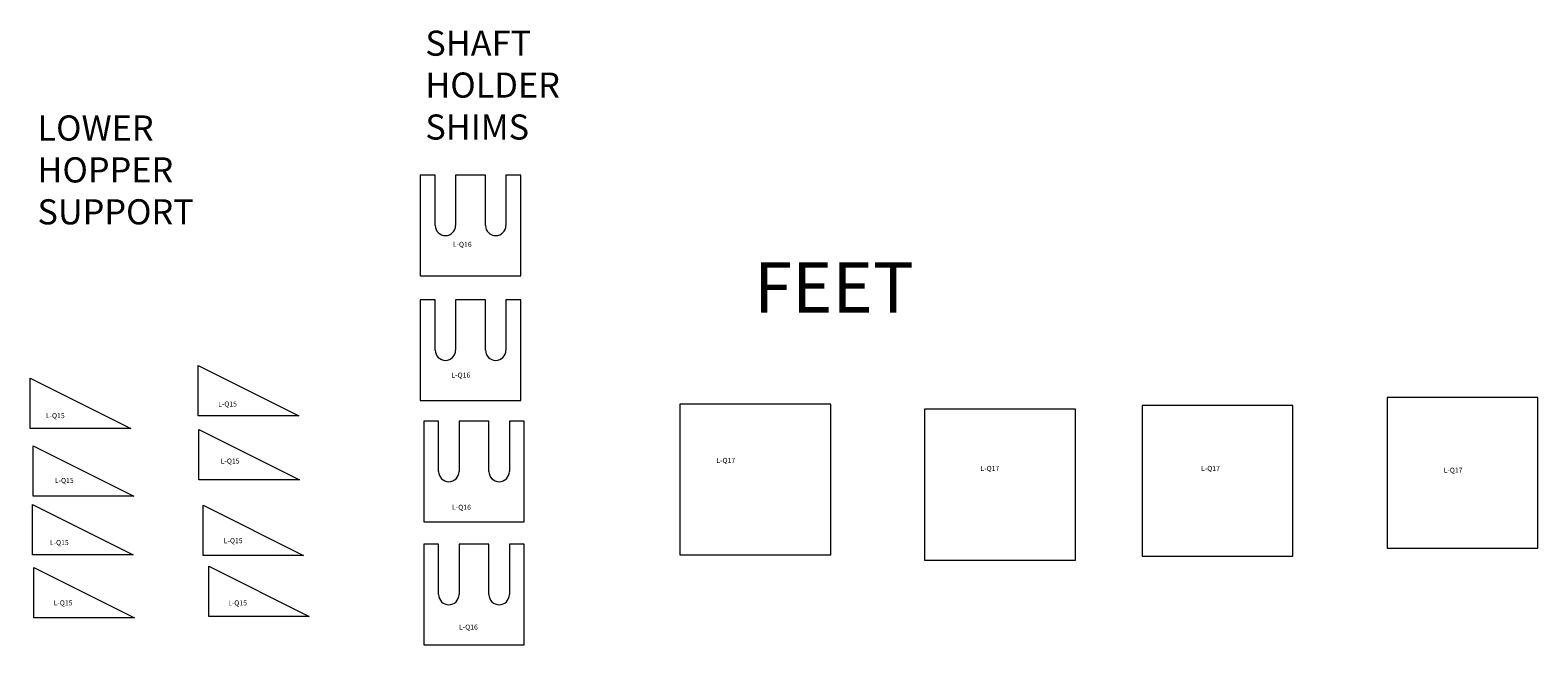
# Model space of a CAD drawing. Units: inches. Extents: x 12 to 295, y 15 to 90.
# Drawn here: x 235 to 295, y 64 to 89 of the extents above; entities that cross this region are included whole.
import ezdxf

# ---------------------------------------------------------------- set-up
doc = ezdxf.new("R2010")
doc.units = ezdxf.units.IN
doc.header["$MEASUREMENT"] = 0
doc.layers.add('VISIBLE', color=7, linetype='Continuous', lineweight=0)

msp = doc.modelspace()

# ---------------------------------------------------------------- linework, layer by layer
at = {"layer": 'VISIBLE'}
for p, q in [((250.97664, 83.10837), (250.38289, 83.10837)), ((250.38289, 83.10837), (250.38289, 79.10837)), ((250.97664, 81.10837), (250.97664, 83.10837)), ((251.78914, 83.10837), (251.78914, 81.10837)), ((252.97664, 83.10837), (251.78914, 83.10837)), ((252.97664, 81.10837), (252.97664, 83.10837)), ((254.38289, 83.10837), (253.78914, 83.10837)), ((253.78914, 83.10837), (253.78914, 81.10837)), ((254.38289, 79.10837), (254.38289, 83.10837)), ((250.38289, 79.10837), (250.38289, 79.10837)), ((250.38289, 79.10837), (254.38289, 79.10837)), ((250.38289, 79.10837), (254.38289, 79.10837)), ((250.97664, 78.14613), (250.38289, 78.14613)), ((250.38289, 78.14613), (250.38289, 74.14613)), ((250.97664, 76.14613), (250.97664, 78.14613)), ((251.78914, 78.14613), (251.78914, 76.14613)), ((252.97664, 78.14613), (251.78914, 78.14613)), ((252.97664, 76.14613), (252.97664, 78.14613)), ((254.38289, 78.14613), (253.78914, 78.14613)), ((253.78914, 78.14613), (253.78914, 76.14613)), ((254.38289, 74.14613), (254.38289, 78.14613)), ((234.86363, 73.03018), (234.86363, 75.03018)), ((234.86363, 75.03018), (238.86363, 73.03018)), ((241.5507, 73.53121), (241.5507, 75.53121)), ((241.5507, 75.53121), (245.5507, 73.53121)), ((250.38289, 74.14613), (250.38289, 74.14612)), ((250.38289, 74.14613), (254.38289, 74.14613)), ((250.38289, 74.14612), (254.38289, 74.14612)), ((266.71386, 74.00367), (260.71386, 74.00367)), ((260.71386, 74.00367), (260.71386, 68.00367)), ((266.71386, 68.00367), (266.71386, 74.00367)), ((276.44648, 73.7931), (270.44648, 73.7931)), ((270.44648, 73.7931), (270.44648, 67.7931)), ((276.44648, 67.7931), (276.44648, 73.7931)), ((285.09222, 73.95017), (279.09222, 73.95017)), ((279.09222, 73.95017), (279.09222, 67.95017)), ((285.09222, 67.95017), (285.09222, 73.95017)), ((294.83832, 74.26431), (288.83832, 74.26431)), ((288.83832, 74.26431), (288.83832, 68.26431)), ((294.83832, 68.26431), (294.83832, 74.26431)), ((245.5507, 73.53121), (241.5507, 73.53121)), ((251.11271, 73.31983), (250.51896, 73.31983)), ((250.51896, 73.31983), (250.51896, 69.31983)), ((251.11271, 71.31983), (251.11271, 73.31983)), ((251.92521, 73.31983), (251.92521, 71.31983)), ((253.11271, 73.31983), (251.92521, 73.31983)), ((253.11271, 71.31983), (253.11271, 73.31983)), ((254.51896, 73.31983), (253.92521, 73.31983)), ((253.92521, 73.31983), (253.92521, 71.31983)), ((254.51896, 69.31983), (254.51896, 73.31983)), ((238.86363, 73.03018), (234.86363, 73.03018)), ((241.57422, 70.98573), (241.57422, 72.98573)), ((241.57422, 72.98573), (245.57422, 70.98573)), ((234.98589, 70.3388), (234.98589, 72.3388)), ((234.98589, 72.3388), (238.98589, 70.3388)), ((245.57422, 70.98573), (241.57422, 70.98573)), ((238.98589, 70.3388), (234.98589, 70.3388)), ((234.95773, 68.0042), (234.95773, 70.0042)), ((234.95773, 70.0042), (238.95773, 68.0042)), ((241.74315, 67.97608), (241.74315, 69.97608)), ((241.74315, 69.97608), (245.74315, 67.97608)), ((250.51896, 69.31983), (250.51896, 69.31983)), ((250.51896, 69.31983), (254.51896, 69.31983)), ((250.51896, 69.31983), (254.51896, 69.31983)), ((251.11271, 68.42557), (250.51896, 68.42557)), ((250.51896, 68.42557), (250.51896, 64.42557)), ((251.11271, 66.42557), (251.11271, 68.42557)), ((251.92521, 68.42557), (251.92521, 66.42557)), ((253.11271, 68.42557), (251.92521, 68.42557)), ((253.11271, 66.42557), (253.11271, 68.42557)), ((254.51896, 68.42557), (253.92521, 68.42557)), ((253.92521, 68.42557), (253.92521, 66.42557)), ((254.51896, 64.42557), (254.51896, 68.42557)), ((238.95773, 68.0042), (234.95773, 68.0042)), ((245.74315, 67.97608), (241.74315, 67.97608)), ((260.71386, 68.00367), (266.71386, 68.00367)), ((270.44648, 67.7931), (276.44648, 67.7931)), ((279.09222, 67.95017), (285.09222, 67.95017)), ((288.83832, 68.26431), (294.83832, 68.26431)), ((235.01404, 65.50084), (235.01404, 67.50084)), ((235.01404, 67.50084), (239.01404, 65.50084)), ((241.9684, 65.5571), (241.9684, 67.5571)), ((241.9684, 67.5571), (245.9684, 65.5571)), ((239.01404, 65.50084), (235.01404, 65.50084)), ((245.9684, 65.5571), (241.9684, 65.5571)), ((250.51896, 64.42557), (250.51896, 64.42556)), ((250.51896, 64.42557), (254.51896, 64.42557)), ((250.51896, 64.42556), (254.51896, 64.42556))]:
    msp.add_line(p, q, dxfattribs=at)
for centre in [(251.38289, 81.10837), (253.38289, 81.10837), (251.38289, 76.14613), (253.38289, 76.14613), (251.51896, 71.31983), (253.51896, 71.31983), (251.51896, 66.42557), (253.51896, 66.42557)]:
    msp.add_arc(centre, 0.40625, 180, 0, dxfattribs=at)

# ---------------------------------------------------------------- texts
at = {"char_height": 1, "attachment_point": 1}
for s, insert in [('SHAFT HOLDER SHIMS', (250.58292, 88.85643)), ('LOWER HOPPER SUPPORT', (235.15455, 85.48275))]:
    msp.add_mtext_dynamic_manual_height_columns(s, width=8.7989137, gutter_width=1, heights=[0], dxfattribs=dict(at, insert=insert))
at = {"attachment_point": 1}
for s, insert, char_height, width in [('L-Q16', (251.67906, 80.45639), 0.2, 1.7782), ('FEET', (263.66111, 79.64297), 2, 1.8497), ('L-Q16', (251.6226, 75.25441), 0.2, 1.7782), ('L-Q15', (242.34173, 74.10411), 0.2, 1.7782), ('L-Q15', (235.48961, 73.64146), 0.2, 1.7782), ('L-Q15', (242.44569, 71.83651), 0.2, 1.7782), ('L-Q17', (262.16174, 71.86253), 0.2, 1.8497), ('L-Q17', (272.666, 71.54463), 0.2, 1.8497), ('L-Q17', (281.44408, 71.54463), 0.2, 1.8497), ('L-Q17', (291.0927, 71.47215), 0.2, 1.8497), ('L-Q15', (235.84838, 71.06506), 0.2, 1.7782), ('L-Q16', (251.64839, 69.99771), 0.2, 1.7782), ('L-Q15', (235.65044, 68.59323), 0.2, 1.7782), ('L-Q15', (242.56698, 68.66879), 0.2, 1.7782), ('L-Q15', (235.7989, 66.19555), 0.2, 1.7782), ('L-Q15', (242.74025, 66.19347), 0.2, 1.7782), ('L-Q16', (251.92394, 65.23208), 0.2, 1.7782)]:
    msp.add_mtext(s, dxfattribs=dict(at, insert=insert, char_height=char_height, width=width))

doc.saveas('drawing.dxf')
